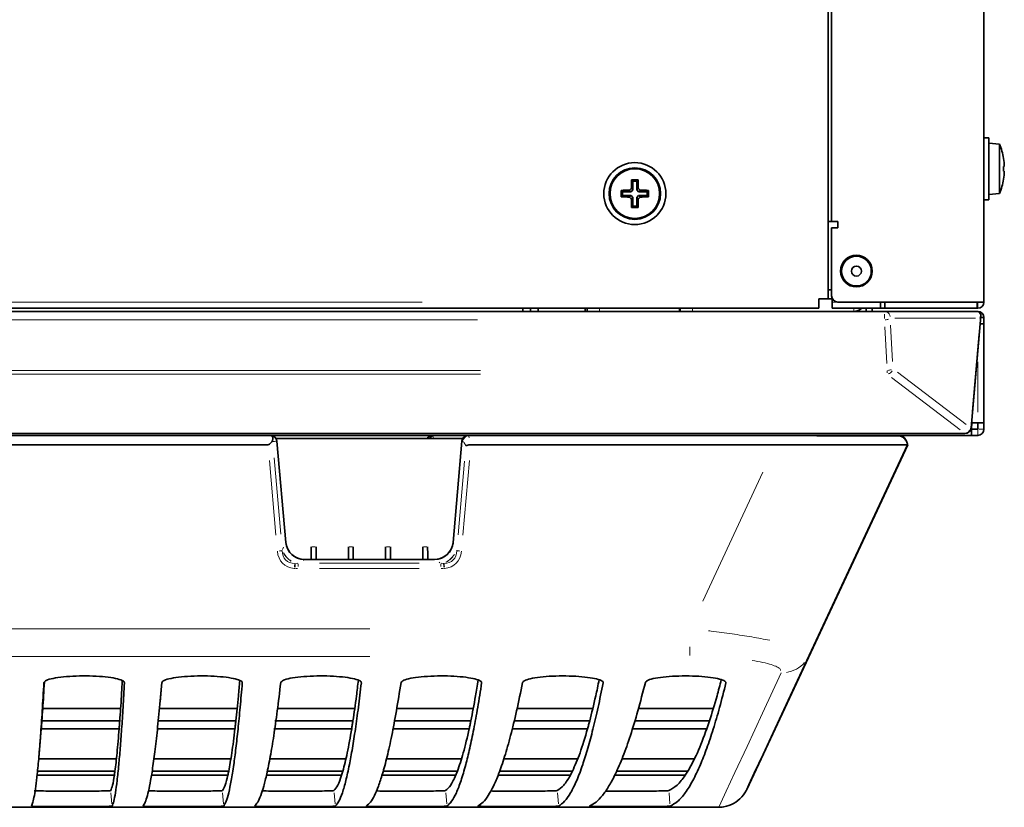
# Model space of a CAD drawing. Units: millimetres. Extents: x 19 to 831, y 18 to 581.
# Drawn here: x 114 to 145, y 182 to 208 of the extents above; entities that cross this region are included whole.
import ezdxf

# ---------------------------------------------------------------- set-up
doc = ezdxf.new("R2010")
doc.units = ezdxf.units.MM

msp = doc.modelspace()

# ---------------------------------------------------------------- linework, layer by layer
at = {"color": 7, "linetype": 'Continuous', "lineweight": 35}
for p, q in [((139.78923, 425.74585), (139.78923, 198.54584)), ((139.89683, 423.24584), (139.89683, 201.04585)), ((144.80922, 345.94584), (144.80922, 198.44585)), ((144.96923, 203.74584), (144.80922, 203.74584)), ((144.96923, 203.74584), (144.96923, 201.74585)), ((145.30922, 203.5461), (144.96923, 203.57584)), ((145.30922, 201.94559), (145.30922, 203.5461)), ((145.44105, 202.82585), (145.46615, 202.82585)), ((145.46615, 202.66584), (145.44105, 202.66584)), ((133.44497, 202.3901), (133.48923, 202.34584)), ((133.48923, 202.06866), (133.48923, 202.34584)), ((133.48923, 202.34584), (133.60923, 202.34584)), ((133.65349, 202.3901), (133.60923, 202.34584)), ((133.60923, 202.34584), (133.60923, 202.06674)), ((133.10496, 202.0501), (133.14923, 202.00584)), ((133.14923, 202.00584), (133.42833, 202.00584)), ((133.14923, 201.88584), (133.14923, 202.00584)), ((133.42833, 202.00584), (133.37716, 202.05702)), ((133.48923, 202.06866), (133.42833, 202.00584)), ((133.43808, 202.1198), (133.48923, 202.06866)), ((133.60923, 202.06674), (133.6604, 202.11791)), ((133.67205, 202.00584), (133.60923, 202.06674)), ((133.7232, 202.05699), (133.67205, 202.00584)), ((133.67205, 202.00584), (133.94923, 202.00584)), ((133.99348, 202.0501), (133.94923, 202.00584)), ((133.94923, 202.00584), (133.94923, 201.88584)), ((133.10496, 201.84158), (133.14923, 201.88584)), ((133.42641, 201.88584), (133.14923, 201.88584)), ((133.37526, 201.83469), (133.42641, 201.88584)), ((133.42641, 201.88584), (133.48923, 201.82494)), ((133.48923, 201.82494), (133.43805, 201.77378)), ((133.48923, 201.54585), (133.48923, 201.82494)), ((133.60923, 201.82302), (133.67012, 201.88584)), ((133.66037, 201.77188), (133.60923, 201.82302)), ((133.60923, 201.82302), (133.60923, 201.54585)), ((133.67012, 201.88584), (133.7213, 201.83467)), ((133.94923, 201.88584), (133.67012, 201.88584)), ((133.99348, 201.84158), (133.94923, 201.88584)), ((144.80922, 201.74585), (144.96923, 201.74585)), ((144.96923, 201.91584), (145.30922, 201.94559)), ((133.44497, 201.50159), (133.48923, 201.54585)), ((133.60923, 201.54585), (133.48923, 201.54585)), ((133.65349, 201.50159), (133.60923, 201.54585)), ((139.89683, 201.04585), (139.78923, 201.04585)), ((140.09683, 201.04585), (139.89683, 201.04585)), ((140.09683, 200.84584), (140.09683, 201.04585)), ((140.09683, 200.84584), (139.89683, 200.84584)), ((139.89683, 200.84584), (139.89683, 198.64584)), ((139.89683, 198.84584), (139.78923, 198.84584)), ((139.48923, 198.54584), (139.58923, 198.54584)), ((139.48923, 198.44585), (139.48923, 198.54584)), ((139.58923, 198.54584), (139.78923, 198.54584)), ((139.78923, 198.54584), (139.90923, 198.54584)), ((139.90923, 198.57652), (139.90923, 198.44585)), ((54.18923, 198.24584), (139.48923, 198.24584)), ((129.93502, 198.14584), (129.93502, 198.24584)), ((130.18922, 198.24584), (130.18922, 198.14584)), ((130.42923, 198.24584), (130.42923, 198.14584)), ((131.94922, 198.14584), (131.94922, 198.24584)), ((132.00923, 198.14584), (132.00923, 198.24584)), ((134.98923, 198.14584), (134.98923, 198.24584)), ((135.00923, 198.14584), (135.00923, 198.24584)), ((139.48923, 198.44585), (139.48923, 198.24584)), ((139.90923, 198.24584), (139.90923, 198.44585)), ((141.46922, 198.24584), (139.90923, 198.24584)), ((141.55679, 198.44585), (140.09683, 198.44585)), ((141.00923, 198.14584), (141.00923, 198.24584)), ((141.20923, 198.14584), (141.20923, 198.24584)), ((141.46922, 198.24584), (141.46922, 198.44585)), ((141.61631, 198.24584), (141.46922, 198.24584)), ((141.74473, 198.44585), (141.55679, 198.44585)), ((141.61631, 198.24584), (141.61631, 198.44585)), ((144.58794, 198.24584), (141.61631, 198.24584)), ((144.79717, 198.44585), (141.74473, 198.44585)), ((144.58794, 198.24584), (144.58794, 198.44585)), ((144.60923, 198.24584), (144.58794, 198.24584)), ((144.80922, 198.44585), (144.79717, 198.44585)), ((54.10749, 198.14584), (141.59839, 198.14584)), ((141.59839, 198.14584), (144.57128, 198.14584)), ((144.39433, 194.38806), (144.70744, 197.99734)), ((144.60923, 198.14584), (144.57128, 198.14584)), ((144.80922, 197.94585), (144.70298, 197.94585)), ((144.80922, 197.74584), (144.80922, 197.94585)), ((144.68546, 197.74385), (144.80922, 197.74385)), ((144.80922, 197.74584), (144.80922, 197.74385)), ((144.80922, 197.74385), (144.80922, 194.54584)), ((144.39399, 194.38447), (144.40923, 194.36584)), ((144.42092, 194.54584), (144.40568, 194.37018)), ((144.40923, 194.54584), (144.40814, 194.54717)), ((144.60923, 194.54584), (144.40923, 194.54584)), ((144.40923, 194.36584), (144.40923, 194.34584)), ((144.80922, 194.54584), (144.60923, 194.54584)), ((144.60923, 194.34584), (144.60923, 194.54584)), ((144.80922, 194.34584), (144.80922, 194.54584)), ((144.40923, 194.14585), (54.28923, 194.14585)), ((54.41724, 194.20533), (144.19509, 194.20533)), ((121.97917, 194.04584), (127.99929, 194.04584)), ((144.40923, 194.14585), (144.40923, 194.34584)), ((144.60923, 194.34584), (144.40923, 194.34584)), ((144.60923, 194.14585), (144.40923, 194.14585)), ((79.16374, 193.84585), (121.72013, 193.84585)), ((121.86334, 193.981), (121.85616, 193.96179)), ((121.85616, 193.96179), (121.86571, 193.9495)), ((122.0052, 193.96328), (122.29138, 190.69219)), ((127.68707, 190.69219), (127.97325, 193.96328)), ((128.26777, 193.84585), (128.25828, 193.84534)), ((128.26777, 193.84585), (138.09579, 193.84585)), ((142.34933, 193.84585), (137.16277, 182.72323)), ((142.34674, 193.84585), (139.17656, 187.04738)), ((122.29127, 190.69345), (122.3338, 190.51831)), ((127.64466, 190.51831), (127.68718, 190.69345)), ((122.88898, 190.14584), (127.08947, 190.14584)), ((118.23506, 185.53994), (118.27997, 186.05322)), ((116.9629, 185.33105), (114.45095, 185.33105)), ((120.72188, 185.33105), (118.21556, 185.33105)), ((124.51273, 185.33105), (122.02596, 185.33105)), ((128.33548, 185.33105), (125.87135, 185.33105)), ((132.18964, 185.33105), (129.75227, 185.33105)), ((136.07676, 185.33105), (133.66702, 185.33105)), ((114.42395, 184.93232), (116.93604, 184.93232)), ((118.1692, 184.93232), (120.68156, 184.93232)), ((121.94344, 184.93232), (124.45624, 184.93232)), ((125.798, 184.93232), (128.26014, 184.93232)), ((129.6579, 184.93232), (132.09279, 184.93232)), ((133.54907, 184.93232), (135.95563, 184.93232)), ((114.36982, 184.27727), (114.40509, 184.68223)), ((116.91725, 184.68223), (114.40509, 184.68223)), ((120.65336, 184.68223), (118.14093, 184.68223)), ((124.41676, 184.68223), (121.90387, 184.68223)), ((128.20748, 184.68223), (125.75088, 184.68223)), ((132.02511, 184.68223), (129.59731, 184.68223)), ((135.87098, 184.68223), (133.47338, 184.68223)), ((114.32559, 183.74822), (114.3705, 184.26154)), ((116.82735, 183.7081), (114.32147, 183.7081)), ((120.51843, 183.7081), (118.03751, 183.7081)), ((124.22779, 183.7081), (121.77669, 183.7081)), ((127.95548, 183.7081), (125.53895, 183.7081)), ((131.70122, 183.7081), (129.32467, 183.7081)), ((135.46307, 183.7081), (133.13266, 183.7081)), ((114.26916, 183.30953), (116.78174, 183.30953)), ((117.98024, 183.30953), (120.44999, 183.30953)), ((121.69653, 183.30953), (124.13195, 183.30953)), ((125.43212, 183.30953), (127.82767, 183.30953)), ((129.18731, 183.30953), (131.53695, 183.30953)), ((132.9611, 183.30953), (135.2605, 183.30953)), ((116.76294, 183.17855), (114.25033, 183.17855)), ((120.42177, 183.17855), (117.95996, 183.17855)), ((124.09244, 183.17855), (121.66811, 183.17855)), ((127.77499, 183.17855), (125.39418, 183.17855)), ((131.46925, 183.17855), (129.13844, 183.17855)), ((135.17584, 183.17855), (132.89995, 183.17855)), ((65.99207, 182.14605), (136.25396, 182.14605))]:
    msp.add_line(p, q, dxfattribs=at)
at = {"color": 8, "linetype": 'Continuous', "lineweight": 18}
for p, q in [((66.98423, 198.44585), (126.69423, 198.44585)), ((132.40923, 198.23084), (132.40923, 198.16084)), ((135.40923, 198.23084), (135.40923, 198.16084)), ((139.93737, 198.44585), (140.06869, 198.44585)), ((140.60923, 198.16084), (140.60923, 198.23084)), ((144.60923, 198.27584), (144.60923, 198.41584)), ((128.47475, 197.87157), (67.23112, 197.87157)), ((141.59839, 197.91134), (141.59839, 198.05796)), ((144.54047, 197.92841), (141.93459, 197.92841)), ((144.60923, 198.14522), (144.60923, 198.1423)), ((141.6721, 196.46716), (141.61032, 197.64427)), ((141.79754, 197.70112), (141.85932, 196.52401)), ((144.79069, 197.74584), (144.70417, 197.74584)), ((144.42837, 194.9189), (144.64338, 197.39741)), ((144.60923, 196.51726), (144.60923, 194.89374)), ((67.36531, 196.23987), (128.56896, 196.23987)), ((128.56896, 196.1205), (67.36531, 196.1205)), ((141.68403, 196.22366), (141.68403, 196.16399)), ((144.04718, 194.32413), (141.83193, 196.00807)), ((142.01915, 196.18428), (144.2344, 194.50033)), ((67.88392, 194.2117), (130.72841, 194.2117)), ((127.03922, 194.12213), (127.06312, 194.03867)), ((128.19195, 194.1458), (128.19195, 194.14564)), ((128.19806, 194.1102), (128.2099, 194.06535)), ((144.19509, 194.2117), (144.19509, 194.20533)), ((144.40575, 194.34584), (144.38951, 194.34584)), ((144.60923, 194.17585), (144.60923, 194.31585)), ((144.77922, 194.34584), (144.63923, 194.34584)), ((121.86586, 193.94934), (121.86612, 193.94906)), ((121.91294, 193.42247), (122.12873, 190.95595)), ((121.97577, 190.92386), (121.76504, 193.33249)), ((127.848, 190.93624), (128.0557, 193.31027)), ((128.21337, 193.33206), (128.00268, 190.92379)), ((135.73965, 188.79307), (137.68153, 192.95746)), ((123.13469, 190.54514), (123.24376, 190.54514)), ((124.33469, 190.54514), (124.44376, 190.54514)), ((125.53469, 190.54514), (125.64377, 190.54514)), ((126.73469, 190.54514), (126.84376, 190.54514)), ((122.02102, 190.40678), (122.02075, 190.40985)), ((122.17468, 190.42968), (122.1745, 190.42693)), ((122.19077, 190.46552), (122.22317, 190.53677)), ((127.80396, 190.42693), (127.80377, 190.42968)), ((127.95771, 190.40985), (127.95744, 190.40678)), ((122.58603, 190.01062), (122.59653, 190.01057)), ((122.61228, 190.01217), (122.67699, 190.01989)), ((122.69051, 190.00401), (122.69051, 189.91989)), ((123.38012, 190.0215), (126.59833, 190.0215)), ((127.26297, 190.03574), (127.23648, 190.05084)), ((127.28795, 190.00401), (127.28795, 189.91989)), ((127.30147, 190.01989), (127.36617, 190.01217)), ((127.38193, 190.01057), (127.39242, 190.01062)), ((122.5825, 189.85028), (122.56963, 189.85155)), ((122.67472, 189.84619), (122.60104, 189.84934)), ((126.59833, 189.84552), (123.38012, 189.84552)), ((127.37742, 189.84934), (127.30374, 189.84619)), ((127.40883, 189.85155), (127.39596, 189.85028)), ((76.83017, 187.90468), (125.0027, 187.90468)), ((135.32539, 187.04286), (135.32539, 187.31839)), ((125.0027, 187.00805), (76.83017, 187.00805)), ((116.65204, 182.61039), (116.68266, 182.26033)), ((120.25204, 182.61029), (120.28267, 182.26023)), ((123.85205, 182.61017), (123.88267, 182.26011)), ((127.45205, 182.61004), (127.48267, 182.25998)), ((131.05206, 182.6099), (131.08267, 182.25983)), ((134.65207, 182.60972), (134.68267, 182.25965))]:
    msp.add_line(p, q, dxfattribs=at)
at = {"color": 8, "linetype": 'Continuous', "lineweight": 18, "flags": 128}
for points in [[(144.38231, 194.3879), (144.39315, 194.38778), (144.39433, 194.38806)], [(136.62143, 194.12839), (136.10897, 194.12874), (129.70897, 194.13252)], [(122.88898, 190.14584), (122.88901, 190.14567), (122.8891, 190.14516)], [(127.08935, 190.14516), (127.08944, 190.14567), (127.08947, 190.14584)], [(136.25396, 182.14605), (136.32066, 182.28957), (136.49536, 182.66547), (136.77793, 183.27347), (137.16815, 184.1131), (137.66572, 185.18371), (138.27026, 186.48446)], [(137.16072, 182.72293), (137.16139, 182.72287), (137.16277, 182.72323)]]:
    msp.add_lwpolyline(points, dxfattribs=at)
at = {"color": 7, "linetype": 'Continuous', "lineweight": 35, "flags": 128}
for points in [[(142.14934, 194.14585), (142.14934, 194.14585)], [(142.34674, 193.84585), (142.34674, 193.84585)], [(142.34933, 193.84585), (142.34933, 193.84585)], [(123.10923, 190.14584), (123.10927, 190.15352), (123.10938, 190.17623), (123.10958, 190.21311), (123.10984, 190.26275), (123.11015, 190.32325), (123.11052, 190.39228), (123.11091, 190.4672), (123.11132, 190.54514)], [(123.26713, 190.54514), (123.26755, 190.4672), (123.26794, 190.39228), (123.2683, 190.32325), (123.26861, 190.26275), (123.26887, 190.21311), (123.26907, 190.17623), (123.26918, 190.15352), (123.26923, 190.14584)], [(124.30923, 190.14584), (124.30927, 190.15352), (124.30939, 190.17623), (124.30958, 190.21311), (124.30984, 190.26275), (124.31016, 190.32325), (124.31052, 190.39228), (124.31091, 190.4672), (124.31132, 190.54514)], [(124.46714, 190.54514), (124.46754, 190.4672), (124.46794, 190.39228), (124.4683, 190.32325), (124.46862, 190.26275), (124.46888, 190.21311), (124.46907, 190.17623), (124.46919, 190.15352), (124.46923, 190.14584)], [(125.50923, 190.14584), (125.50926, 190.15352), (125.50938, 190.17623), (125.50958, 190.21311), (125.50984, 190.26275), (125.51016, 190.32325), (125.51052, 190.39228), (125.51091, 190.4672), (125.51132, 190.54514)], [(125.66714, 190.54514), (125.66754, 190.4672), (125.66794, 190.39228), (125.6683, 190.32325), (125.66862, 190.26275), (125.66887, 190.21311), (125.66907, 190.17623), (125.66919, 190.15352), (125.66923, 190.14584)], [(126.70923, 190.14584), (126.70927, 190.15352), (126.70939, 190.17623), (126.70958, 190.21311), (126.70984, 190.26275), (126.71016, 190.32325), (126.71052, 190.39228), (126.71091, 190.4672), (126.71132, 190.54514)], [(126.86714, 190.54514), (126.86755, 190.4672), (126.86793, 190.39228), (126.8683, 190.32325), (126.86861, 190.26275), (126.86888, 190.21311), (126.86907, 190.17623), (126.86919, 190.15352), (126.86923, 190.14584)], [(139.17656, 187.04738), (138.57259, 185.75215), (138.07536, 184.68584), (137.68527, 183.84928), (137.4026, 183.2431), (137.22758, 182.86778), (137.16035, 182.72359)]]:
    msp.add_lwpolyline(points, dxfattribs=at)
at = {"color": 7, "linetype": 'Continuous', "lineweight": 35}
for centre, radius in [((133.54923, 201.94584), 1), ((133.54923, 201.94584), 0.83), ((133.54923, 201.94584), 0.79975), ((140.69683, 199.44584), 0.51), ((140.69683, 199.44584), 0.48), ((140.69683, 199.44584), 0.16)]:
    msp.add_circle(centre, radius, dxfattribs=at)
for centre, radius, start, end in [((143.38796, 202.74584), 2.08127, 9.21131, 22.612874), ((145.22921, 203.29179), 0.30121, 314.692407, 315.052379), ((143.38796, 202.74584), 2.07973, 2.204512, 9.180756), ((143.0581, 202.74584), 2.38429, 358.077162, 1.922838), ((143.38796, 202.74584), 2.07973, 350.819244, 357.795488), ((145.33079, 201.95214), 11.89389, 177.889745, 179.192273), ((133.54923, 190.14304), 12.24751, 89.512247, 90.487753), ((121.76923, 201.95203), 11.89233, 0.799188, 2.111021), ((143.38796, 202.74584), 2.08127, 337.387126, 350.78869), ((145.59546, 202.56641), 0.21694, 224.621951, 225.123967), ((145.55692, 201.94584), 12.4524, 179.520273, 180.479727), ((133.54309, 190.1635), 11.89467, 90.799318, 92.110892), ((139.90135, 195.78702), 9.04865, 135.584201, 136.138187), ((127.64787, 195.85724), 8.68024, 45.580779, 46.158251), ((133.55584, 190.18706), 11.87111, 87.887215, 89.192214), ((121.7458, 201.94584), 12.24813, 359.512272, 0.487728), ((133.54266, 213.7067), 11.87319, 267.887346, 269.192146), ((139.45058, 208.03445), 8.68024, 225.580779, 226.158251), ((145.32922, 201.93965), 11.89233, 180.799188, 182.111021), ((121.76766, 201.93955), 11.89389, 357.889745, 359.192273), ((127.41944, 207.88892), 8.73885, 315.574381, 316.148006), ((133.55541, 213.72613), 11.89262, 270.799251, 272.111022), ((133.54923, 213.74865), 12.24751, 269.512247, 270.487753), ((140.09683, 198.64584), 0.2, 180, 270), ((140.60923, 198.54584), 0.4, 270, 311.409622), ((144.60923, 198.44584), 0.2, 270, 0), ((144.60923, 197.94584), 0.2, 0, 90), ((144.19509, 194.40534), 0.2, 270, 355.041983), ((121.80596, 193.94584), 0.2, 5, 90), ((127.02245, 193.94584), 0.2, 90, 150), ((128.17249, 193.94584), 0.2, 90, 175), ((144.60923, 194.34584), 0.2, 270, 0), ((122.88866, 190.74474), 0.59958, 185.028722, 270.041937), ((127.0898, 190.74474), 0.59958, 269.957473, 354.971868), ((122.88898, 190.74584), 0.6, 202.285302, 270), ((127.08947, 190.74584), 0.6, 270, 337.714698), ((136.25646, 183.14584), 1, 270, 278.768318)]:
    msp.add_arc(centre, radius, start, end, dxfattribs=at)
at = {"color": 8, "linetype": 'Continuous', "lineweight": 18}
for centre, radius, start, end in [((141.597, 198.26093), 0.38843, 274.598391, 290.948399), ((141.58983, 197.95288), 0.19515, 6.944617, 64.422297), ((141.68278, 196.62864), 0.38782, 274.585191, 290.961159), ((141.66402, 196.32861), 0.20882, 286.411951, 332.261651), ((128.19687, 193.95364), 0.1933, 112.920837, 165.954241), ((128.21296, 193.91985), 0.21405, 114.124615, 159.255755), ((144.17514, 194.41973), 0.20874, 286.400184, 332.267819), ((121.61396, 193.94646), 0.25176, 1.770049, 6.090483), ((121.92599, 191.82043), 1.41238, 276.485356, 279.493481), ((121.92089, 191.8161), 1.41282, 276.692683, 279.688703), ((122.98242, 190.81469), 0.89685, 210.945144, 234.154751), ((122.98079, 190.81835), 0.89302, 211.017845, 234.942196), ((126.98981, 190.82873), 0.90583, 301.037212, 324.742903), ((126.9877, 190.82527), 0.91013, 301.953218, 324.941627), ((128.05221, 191.81859), 1.41052, 260.504575, 263.516665), ((128.05748, 191.8154), 1.4121, 260.309911, 263.307303), ((106.3073, 191.66897), 16.36078, 353.776711, 354.119878), ((102.34184, 191.63919), 20.3223, 355.074157, 355.352976), ((146.42099, 191.53635), 19.10234, 184.634984, 184.931609), ((143.32765, 191.63344), 16.01545, 185.879573, 186.230141), ((138.29982, 187.45316), 0.9653, 278.218322, 318.525384)]:
    msp.add_arc(centre, radius, start, end, dxfattribs=at)
at = {"color": 7, "linetype": 'Continuous', "lineweight": 35}
msp.add_ellipse((144.50223, 197.94584), major_axis=(0.17294, 0.15859), ratio=0.70461225, start_param=5.28028593, end_param=6.93834871, dxfattribs=at)
at = {"color": 8, "linetype": 'Continuous', "lineweight": 18}
for centre, major_axis, ratio, start_param, end_param in [((121.40443, 193.94584), (0.60077, 0.0174), 0.02884399, 5.59018576, 6.28486906), ((128.57402, 193.94584), (0.60077, -0.0174), 0.02884399, 3.1399089, 3.45244407), ((123.02431, 190.84264), (0.839, 0.8144), 0.68286153, 2.63766185, 3.65527805), ((123.02431, 190.86007), (0.73698, 0.73643), 0.57476568, 2.6285534, 3.64616959), ((121.65591, 191.0715), (-0.18219, 0.94239), 0.61980671, 3.85133878, 3.85486043), ((126.95414, 190.86007), (0.73698, -0.73643), 0.57476568, 5.77860837, 6.79622456), ((126.95414, 190.84264), (0.839, -0.8144), 0.68286153, 5.76949991, 6.78711611), ((128.32255, 191.0715), (0.18219, 0.94239), 0.61980671, 2.42832488, 2.43184653)]:
    msp.add_ellipse(centre, major_axis=major_axis, ratio=ratio, start_param=start_param, end_param=end_param, dxfattribs=at)
at = {"color": 7, "linetype": 'Continuous', "lineweight": 35}
for points, knots in [([(121.77708, 194.14585), (121.78169, 194.14576), (121.79089, 194.1456), (121.80643, 194.14371), (121.82833, 194.13781), (121.85441, 194.11997), (121.87491, 194.07956), (121.87655, 194.0271), (121.86663, 193.99247), (121.86334, 193.981)], [0, 0, 0, 0, 0.041508222, 0.082943538, 0.15986606, 0.337437848, 0.602736864, 0.868478532, 1, 1, 1, 1]), ([(127.03576, 194.13422), (127.01589, 194.12458), (126.97615, 194.10531), (126.93675, 194.07089), (126.92346, 194.0483), (126.92201, 194.04584)], [0, 0, 0, 0, 0.47126419, 0.94238599, 1, 1, 1, 1]), ([(127.12649, 194.14585), (127.10626, 194.14569), (127.07455, 194.14544), (127.04608, 194.13721), (127.03576, 194.13422)], [0, 0, 0, 0, 0.63757384, 1, 1, 1, 1]), ([(142.0782, 194.13871), (142.07774, 194.13888), (142.07725, 194.13906), (142.07844, 194.13863), (142.07989, 194.13832), (142.07904, 194.13773), (142.09265, 194.13715), (142.07049, 194.13645), (142.09813, 194.13617), (142.10915, 194.13615), (142.04594, 194.13636), (141.87104, 194.1365), (141.61256, 194.13629), (141.26807, 194.13587), (140.8488, 194.13516), (140.36087, 194.13419), (139.88073, 194.13312), (139.55501, 194.13215), (139.42269, 194.13176)], [0, 0, 0, 0, 0.33583851, 0.34971174, 0.49851618, 0.5729184, 0.72172275, 0.79612508, 0.81943735, 0.84273782, 0.865892, 0.88570024, 0.90551204, 0.92526243, 0.94502031, 0.96549732, 0.98598285, 1, 1, 1, 1]), ([(142.34674, 193.84585), (142.33752, 193.88072), (142.31926, 193.94979), (142.25623, 194.03678), (142.17407, 194.10555), (142.10685, 194.12861), (142.073, 194.14022)], [0, 0, 0, 0, 0.25298468, 0.50108771, 0.74872902, 1, 1, 1, 1]), ([(142.14934, 194.14585), (142.15145, 194.14436), (142.1564, 194.14089), (142.19654, 194.10722), (142.24335, 194.06011), (142.2713, 194.01049), (142.27996, 193.99511)], [0, 0, 0, 0, 0.19495178, 0.45641191, 0.83145736, 1, 1, 1, 1]), ([(142.32965, 193.91468), (142.3278, 193.92161), (142.31802, 193.95825), (142.28225, 194.01797), (142.22912, 194.08642), (142.18428, 194.11927), (142.16431, 194.1339)], [0, 0, 0, 0, 0.07684151, 0.4062661, 0.73565841, 1, 1, 1, 1]), ([(121.72013, 193.84585), (121.72962, 193.84691), (121.75127, 193.84934), (121.78895, 193.87319), (121.82533, 193.91276), (121.84614, 193.94586), (121.85616, 193.96179)], [0, 0, 0, 0, 0.14565742, 0.33226715, 0.6785837, 1, 1, 1, 1]), ([(128.09997, 193.81625), (128.10035, 193.81637), (128.10947, 193.81925), (128.13612, 193.82649), (128.18882, 193.83695), (128.23512, 193.84255), (128.25828, 193.84534)], [0, 0, 0, 0, 0.00981889, 0.23771682, 0.61864019, 1, 1, 1, 1]), ([(138.09579, 193.84585), (138.27843, 193.84577), (138.63914, 193.84562), (139.16494, 193.84569), (139.75748, 193.8461), (140.40042, 193.84571), (140.94793, 193.8459), (141.33202, 193.84585), (141.59194, 193.84588), (141.81736, 193.84587), (142.06846, 193.84587), (142.29582, 193.8459), (142.32971, 193.84586), (142.34674, 193.84585)], [0, 0, 0, 0, 0.08579153, 0.16944386, 0.25019439, 0.37526665, 0.49981357, 0.56322454, 0.62488813, 0.68799913, 0.75004035, 0.87443342, 1, 1, 1, 1]), ([(114.08923, 182.18571), (114.10469, 182.22228), (114.13561, 182.29543), (114.18199, 182.51531), (114.22834, 182.81586), (114.27716, 183.22628), (114.32844, 183.7608), (114.38216, 184.44133), (114.43578, 185.23093), (114.47141, 185.85633), (114.48923, 186.16909)], [0, 0, 0, 0, 0.11543077, 0.23086155, 0.34642621, 0.46199092, 0.59636106, 0.73078394, 0.86536547, 1, 1, 1, 1]), ([(114.42395, 184.93232), (114.44226, 185.18871), (114.46921, 185.56615), (114.49605, 186.03337), (114.50466, 186.1832)], [0, 0, 0, 0, 0.67931353, 1, 1, 1, 1]), ([(114.48923, 186.16909), (114.50526, 186.1936), (114.53732, 186.24261), (114.77007, 186.30816), (115.10894, 186.35755), (115.52596, 186.38481), (115.96812, 186.38723), (116.3876, 186.36494), (116.74135, 186.32085), (116.99017, 186.25979), (117.0837, 186.20462), (117.08815, 186.17283), (117.08923, 186.16518)], [0, 0, 0, 0, 0.10929922, 0.21862641, 0.32709757, 0.43413277, 0.53993576, 0.64523657, 0.75058349, 0.85740811, 0.96566076, 1, 1, 1, 1]), ([(117.08923, 186.16518), (117.07397, 185.89601), (117.04345, 185.35768), (116.99752, 184.65861), (116.95146, 184.03917), (116.90278, 183.47849), (116.85144, 182.99139), (116.79746, 182.60001), (116.74338, 182.31778), (116.70728, 182.22948), (116.68923, 182.18532)], [0, 0, 0, 0, 0.11533559, 0.23067121, 0.34614042, 0.46160959, 0.59607478, 0.73059281, 0.86526986, 1, 1, 1, 1]), ([(117.01891, 186.22728), (117.00946, 186.06177), (116.98191, 185.57901), (116.95423, 185.18877), (116.93604, 184.93232)], [0, 0, 0, 0, 0.34283441, 1, 1, 1, 1]), ([(117.68922, 182.18581), (117.71242, 182.22242), (117.75882, 182.29565), (117.8284, 182.51569), (117.89793, 182.81641), (117.97118, 183.22702), (118.0481, 183.76168), (118.12865, 184.44226), (118.20907, 185.23192), (118.2625, 185.85731), (118.28923, 186.17007)], [0, 0, 0, 0, 0.11544866, 0.23089729, 0.34647991, 0.46206253, 0.59641478, 0.7308198, 0.8653834, 1, 1, 1, 1]), ([(118.28923, 186.17007), (118.30593, 186.19456), (118.33933, 186.24355), (118.57384, 186.30894), (118.91402, 186.35808), (119.33172, 186.38502), (119.77391, 186.38708), (120.1928, 186.36452), (120.54544, 186.32015), (120.79269, 186.25891), (120.88477, 186.20364), (120.88836, 186.17186), (120.88922, 186.1642)], [0, 0, 0, 0, 0.10929113, 0.21861061, 0.32706314, 0.43407906, 0.53986821, 0.64516605, 0.75052527, 0.85736876, 0.96563955, 1, 1, 1, 1]), ([(120.88922, 186.1642), (120.86634, 185.89513), (120.82058, 185.357), (120.75168, 184.65817), (120.68263, 184.03896), (120.60959, 183.47833), (120.53259, 182.99123), (120.4516, 182.59982), (120.37046, 182.3176), (120.31631, 182.22935), (120.28923, 182.18522)], [0, 0, 0, 0, 0.11530589, 0.23061178, 0.34605115, 0.46149053, 0.59598544, 0.73053315, 0.86524001, 1, 1, 1, 1]), ([(120.80665, 186.23499), (120.79223, 186.06667), (120.75064, 185.58121), (120.70885, 185.18872), (120.68156, 184.93232)], [0, 0, 0, 0, 0.34671647, 1, 1, 1, 1]), ([(121.28923, 182.18593), (121.32171, 182.22259), (121.38668, 182.29591), (121.48409, 182.51613), (121.58148, 182.81705), (121.68403, 183.22787), (121.7917, 183.76268), (121.90446, 184.44337), (122.01702, 185.23307), (122.09182, 185.85847), (122.12923, 186.17123)], [0, 0, 0, 0, 0.11546701, 0.230934, 0.34653502, 0.462136, 0.59647006, 0.73085673, 0.86540194, 1, 1, 1, 1]), ([(122.12923, 186.17123), (122.14673, 186.19572), (122.18173, 186.24471), (122.41837, 186.30986), (122.7601, 186.35872), (123.17863, 186.38526), (123.62086, 186.38694), (124.03906, 186.36399), (124.39036, 186.31931), (124.63573, 186.25786), (124.72607, 186.20249), (124.72861, 186.17069), (124.72922, 186.16302)], [0, 0, 0, 0, 0.1092821, 0.21859097, 0.32702372, 0.43401619, 0.53978731, 0.64508398, 0.75045693, 0.85732108, 0.9656153, 1, 1, 1, 1]), ([(124.72922, 186.16302), (124.6972, 185.89409), (124.63315, 185.35622), (124.53672, 184.65769), (124.44007, 184.03875), (124.33783, 183.4782), (124.23002, 182.99107), (124.1166, 182.59961), (124.00299, 182.3174), (123.92715, 182.22921), (123.88923, 182.1851)], [0, 0, 0, 0, 0.115267164, 0.230534319, 0.34593483, 0.461335292, 0.595868883, 0.730455399, 0.865201104, 1, 1, 1, 1]), ([(124.6326, 186.24425), (124.612, 186.07256), (124.55336, 185.58385), (124.49445, 185.18867), (124.45624, 184.93232)], [0, 0, 0, 0, 0.35131581, 1, 1, 1, 1]), ([(124.88923, 182.18607), (124.93255, 182.22278), (125.01919, 182.29622), (125.1491, 182.51661), (125.27895, 182.81777), (125.41571, 183.22878), (125.55927, 183.7638), (125.70957, 184.44458), (125.85965, 185.23439), (125.95936, 185.85982), (126.00923, 186.17261)], [0, 0, 0, 0, 0.11548409, 0.2309682, 0.34658631, 0.46220445, 0.59652147, 0.73089108, 0.86541912, 1, 1, 1, 1]), ([(126.00923, 186.17261), (126.02766, 186.19708), (126.06454, 186.24602), (126.30364, 186.31096), (126.64721, 186.35945), (127.06669, 186.38555), (127.50897, 186.38677), (127.92635, 186.36338), (128.2761, 186.31834), (128.51927, 186.25659), (128.60757, 186.20115), (128.6089, 186.16933), (128.60922, 186.16166)], [0, 0, 0, 0, 0.10926936, 0.21856802, 0.32697606, 0.43393971, 0.53969188, 0.64498723, 0.75037785, 0.85726862, 0.96558688, 1, 1, 1, 1]), ([(128.60922, 186.16166), (128.56654, 185.89288), (128.48118, 185.35532), (128.35267, 184.65719), (128.22385, 184.03855), (128.08753, 183.4781), (127.94377, 182.99091), (127.7925, 182.59937), (127.64096, 182.31715), (127.53981, 182.22904), (127.48923, 182.18497)], [0, 0, 0, 0, 0.11521769, 0.23043536, 0.34578619, 0.46113697, 0.59572004, 0.73035608, 0.86515145, 1, 1, 1, 1]), ([(128.49713, 186.25503), (128.46903, 186.07941), (128.39022, 185.58692), (128.31107, 185.1886), (128.26014, 184.93232)], [0, 0, 0, 0, 0.35660126, 1, 1, 1, 1]), ([(128.48923, 182.18622), (128.54496, 182.223), (128.65641, 182.29654), (128.82356, 182.51716), (128.99061, 182.81854), (129.16653, 183.22977), (129.35119, 183.76498), (129.54452, 184.44592), (129.73753, 185.23584), (129.86579, 185.86135), (129.92993, 186.17417)], [0, 0, 0, 0, 0.115497918, 0.230995861, 0.346627851, 0.462259794, 0.596563066, 0.730918873, 0.865433035, 1, 1, 1, 1]), ([(129.92993, 186.17417), (129.94943, 186.19861), (129.98843, 186.2475), (130.23022, 186.31213), (130.57569, 186.3602), (130.99604, 186.38575), (131.43814, 186.38646), (131.85438, 186.36257), (132.20215, 186.31713), (132.44267, 186.25512), (132.52861, 186.1996), (132.52855, 186.16778), (132.52853, 186.1601)], [0, 0, 0, 0, 0.10925528, 0.21854201, 0.3269232, 0.4338571, 0.53958698, 0.64488261, 0.75029349, 0.85721397, 0.96556345, 1, 1, 1, 1]), ([(132.52853, 186.1601), (132.47371, 185.89152), (132.36406, 185.35436), (132.19901, 184.65668), (132.03353, 184.03843), (131.8584, 183.47806), (131.67362, 182.9908), (131.47913, 182.59912), (131.28431, 182.31689), (131.15426, 182.22885), (131.08922, 182.18482)], [0, 0, 0, 0, 0.1151557, 0.23031135, 0.34559988, 0.46088842, 0.59553352, 0.7302316, 0.86508916, 1, 1, 1, 1]), ([(132.08923, 182.1864), (132.15887, 182.22324), (132.29815, 182.29691), (132.50701, 182.51772), (132.71577, 182.81934), (132.93559, 183.23078), (133.16632, 183.76623), (133.40786, 184.44734), (133.64902, 185.23744), (133.80927, 185.86306), (133.8894, 186.17593)], [0, 0, 0, 0, 0.1155063, 0.2310126, 0.3466529, 0.46229318, 0.5965882, 0.73093569, 0.86544143, 1, 1, 1, 1]), ([(132.39833, 186.25943), (132.36185, 186.08205), (132.26025, 185.58805), (132.1582, 185.18844), (132.09279, 184.93232)], [0, 0, 0, 0, 0.35905809, 1, 1, 1, 1]), ([(133.8894, 186.17593), (133.91011, 186.20037), (133.95153, 186.24926), (134.19659, 186.31359), (134.54454, 186.36121), (134.96628, 186.38622), (135.40862, 186.38632), (135.824, 186.36186), (136.1699, 186.31593), (136.40771, 186.25358), (136.49106, 186.19786), (136.48944, 186.16602), (136.48905, 186.15834)], [0, 0, 0, 0, 0.10923728, 0.21850757, 0.32685685, 0.43375552, 0.53945852, 0.6447535, 0.75018461, 0.85713945, 0.96551909, 1, 1, 1, 1]), ([(136.48905, 186.15834), (136.42054, 185.88999), (136.28352, 185.3533), (136.07725, 184.65619), (135.87048, 184.03839), (135.65152, 183.47812), (135.42041, 182.99074), (135.17708, 182.59889), (134.9333, 182.3166), (134.7706, 182.22863), (134.68923, 182.18464)], [0, 0, 0, 0, 0.11507841, 0.23015682, 0.34536775, 0.46057874, 0.5953011, 0.73007649, 0.8650116, 1, 1, 1, 1]), ([(136.33905, 186.26431), (136.29293, 186.08499), (136.16543, 185.58931), (136.03737, 185.18827), (135.95563, 184.93232)], [0, 0, 0, 0, 0.36177933, 1, 1, 1, 1]), ([(114.42395, 184.93232), (114.42081, 184.88973), (114.41452, 184.80457), (114.40824, 184.72301), (114.40509, 184.68223)], [0, 0, 0, 0, 0.5000244, 1, 1, 1, 1]), ([(116.91725, 184.68223), (116.92039, 184.72304), (116.92665, 184.8046), (116.93291, 184.88977), (116.93604, 184.93232)], [0, 0, 0, 0, 0.50035705, 1, 1, 1, 1]), ([(120.65336, 184.68223), (120.65807, 184.72305), (120.66746, 184.80461), (120.67686, 184.88977), (120.68156, 184.93232)], [0, 0, 0, 0, 0.500452036, 1, 1, 1, 1]), ([(124.41676, 184.68223), (124.42335, 184.72305), (124.43652, 184.80461), (124.44967, 184.88978), (124.45624, 184.93232)], [0, 0, 0, 0, 0.50056556, 1, 1, 1, 1]), ([(128.20748, 184.68223), (128.21628, 184.72307), (128.23384, 184.80463), (128.25138, 184.88979), (128.26014, 184.93232)], [0, 0, 0, 0, 0.50069958, 1, 1, 1, 1]), ([(132.02511, 184.68223), (132.03641, 184.72308), (132.05898, 184.80464), (132.08154, 184.8898), (132.09279, 184.93232)], [0, 0, 0, 0, 0.50085204, 1, 1, 1, 1]), ([(135.87098, 184.68223), (135.88513, 184.72309), (135.91335, 184.80466), (135.94156, 184.88982), (135.95563, 184.93232)], [0, 0, 0, 0, 0.50102365, 1, 1, 1, 1]), ([(116.91725, 184.68223), (116.89472, 184.40676), (116.84965, 183.85576), (116.80438, 183.49162), (116.78174, 183.30953)], [0, 0, 0, 0, 0.4999435, 1, 1, 1, 1]), ([(120.65336, 184.68223), (120.61954, 184.40677), (120.55189, 183.85577), (120.48396, 183.49163), (120.44999, 183.30953)], [0, 0, 0, 0, 0.49993003, 1, 1, 1, 1]), ([(124.41676, 184.68223), (124.36939, 184.40677), (124.27463, 183.85577), (124.17952, 183.49163), (124.13195, 183.30953)], [0, 0, 0, 0, 0.49991422, 1, 1, 1, 1]), ([(128.20748, 184.68223), (128.14431, 184.40679), (128.01795, 183.85579), (127.89111, 183.49164), (127.82767, 183.30953)], [0, 0, 0, 0, 0.49989542, 1, 1, 1, 1]), ([(132.02511, 184.68223), (131.94392, 184.4068), (131.7815, 183.85579), (131.61848, 183.49165), (131.53695, 183.30953)], [0, 0, 0, 0, 0.49987405, 1, 1, 1, 1]), ([(135.87098, 184.68223), (135.76945, 184.40681), (135.56633, 183.85581), (135.36247, 183.49166), (135.2605, 183.30953)], [0, 0, 0, 0, 0.49984972, 1, 1, 1, 1]), ([(116.76294, 183.17855), (116.76607, 183.19949), (116.77234, 183.24137), (116.77861, 183.28682), (116.78174, 183.30953)], [0, 0, 0, 0, 0.50027824, 1, 1, 1, 1]), ([(120.42177, 183.17855), (120.42648, 183.1995), (120.43588, 183.24137), (120.44529, 183.28682), (120.44999, 183.30953)], [0, 0, 0, 0, 0.50037397, 1, 1, 1, 1]), ([(124.09244, 183.17855), (124.09903, 183.1995), (124.1122, 183.24137), (124.12537, 183.28683), (124.13195, 183.30953)], [0, 0, 0, 0, 0.50048902, 1, 1, 1, 1]), ([(127.77499, 183.17855), (127.78378, 183.19951), (127.80135, 183.24139), (127.8189, 183.28684), (127.82767, 183.30953)], [0, 0, 0, 0, 0.500623147, 1, 1, 1, 1]), ([(131.46925, 183.17855), (131.48055, 183.19951), (131.50312, 183.24138), (131.52569, 183.28684), (131.53695, 183.30953)], [0, 0, 0, 0, 0.50077549, 1, 1, 1, 1]), ([(135.17584, 183.17855), (135.18998, 183.19952), (135.21821, 183.24139), (135.24642, 183.28685), (135.2605, 183.30953)], [0, 0, 0, 0, 0.50094844, 1, 1, 1, 1]), ([(116.76294, 183.17855), (116.74338, 183.06148), (116.70426, 182.8273), (116.66507, 182.73271), (116.64548, 182.6854)], [0, 0, 0, 0, 0.49988335, 1, 1, 1, 1]), ([(120.42177, 183.17855), (120.39242, 183.06144), (120.3337, 182.82716), (120.27489, 182.7326), (120.24548, 182.6853)], [0, 0, 0, 0, 0.49988327, 1, 1, 1, 1]), ([(124.09244, 183.17855), (124.05132, 183.06138), (123.96906, 182.827), (123.88668, 182.73246), (123.84548, 182.68519)], [0, 0, 0, 0, 0.49988319, 1, 1, 1, 1]), ([(127.77499, 183.17855), (127.72012, 183.06131), (127.61036, 182.8268), (127.50046, 182.73231), (127.44549, 182.68505)], [0, 0, 0, 0, 0.49988308, 1, 1, 1, 1]), ([(131.46925, 183.17855), (131.39869, 183.06124), (131.25753, 182.82656), (131.11619, 182.73214), (131.0455, 182.68491)], [0, 0, 0, 0, 0.49988295, 1, 1, 1, 1]), ([(135.17584, 183.17855), (135.08753, 183.06116), (134.91087, 182.82632), (134.73398, 182.73194), (134.64551, 182.68473)], [0, 0, 0, 0, 0.49988286, 1, 1, 1, 1]), ([(116.64548, 182.6854), (116.62865, 182.683), (116.59586, 182.67832), (116.36417, 182.67295), (116.03746, 182.66929), (115.63479, 182.66739), (115.20543, 182.66726), (114.79526, 182.6689), (114.4574, 182.67233), (114.23306, 182.67674), (114.1889, 182.68039), (114.1713, 182.68185)], [0, 0, 0, 0, 0.12111665, 0.23595613, 0.35057209, 0.46519887, 0.57989435, 0.6947327, 0.80923487, 0.92402345, 1, 1, 1, 1]), ([(120.24548, 182.6853), (120.22797, 182.6829), (120.19385, 182.67823), (119.9604, 182.6729), (119.63231, 182.66925), (119.22919, 182.66738), (118.79878, 182.66726), (118.39288, 182.66896), (118.05546, 182.67217), (117.92429, 182.67555), (117.86246, 182.67714)], [0, 0, 0, 0, 0.13292892, 0.25893877, 0.38470516, 0.51047894, 0.63633243, 0.76234145, 0.88798082, 1, 1, 1, 1]), ([(123.84548, 182.68519), (123.82715, 182.68279), (123.79143, 182.67813), (123.55586, 182.67283), (123.22619, 182.6692), (122.82234, 182.66738), (122.39135, 182.66727), (121.98803, 182.66902), (121.68248, 182.67182), (121.57169, 182.67462), (121.53114, 182.67565)], [0, 0, 0, 0, 0.13842358, 0.26960791, 0.40053911, 0.53147953, 0.66250082, 0.79368408, 0.92448382, 1, 1, 1, 1]), ([(127.44549, 182.68505), (127.42619, 182.68267), (127.38861, 182.67803), (127.15059, 182.67274), (126.81905, 182.66915), (126.41445, 182.66735), (125.98238, 182.66727), (125.58354, 182.6691), (125.31321, 182.6714), (125.22574, 182.67349), (125.2108, 182.67385)], [0, 0, 0, 0, 0.14552339, 0.28339897, 0.42100857, 0.55862707, 0.69633242, 0.83420706, 0.97168024, 1, 1, 1, 1]), ([(131.0455, 182.68491), (131.02511, 182.68253), (130.98541, 182.6779), (130.74451, 182.67263), (130.4112, 182.66908), (130.00435, 182.66731), (129.57635, 182.66735), (129.1798, 182.66891), (128.98324, 182.67133), (128.89155, 182.67245)], [0, 0, 0, 0, 0.15245664, 0.2968608, 0.44098902, 0.58512427, 0.72935187, 0.87375603, 1, 1, 1, 1]), ([(134.64551, 182.68473), (134.62389, 182.68236), (134.5818, 182.67773), (134.33771, 182.67252), (134.0022, 182.66903), (133.59362, 182.66728), (133.16713, 182.66739), (132.81662, 182.66868), (132.65732, 182.67061), (132.6035, 182.67126)], [0, 0, 0, 0, 0.16094654, 0.31335548, 0.46547468, 0.61759911, 0.76982146, 0.92222923, 1, 1, 1, 1]), ([(136.25396, 182.14605), (136.36614, 182.15703), (136.59047, 182.17899), (136.8881, 182.35061), (137.07093, 182.54955), (137.14115, 182.68621), (137.16035, 182.72359)], [0, 0, 0, 0, 0.29598698, 0.5919262, 0.88838565, 1, 1, 1, 1]), ([(116.68923, 182.18532), (116.67294, 182.18293), (116.64066, 182.17819), (116.40879, 182.17269), (116.07426, 182.16886), (115.65977, 182.16686), (115.21528, 182.16666), (114.79043, 182.16826), (114.43264, 182.17169), (114.1841, 182.17685), (114.09402, 182.1819), (114.09012, 182.18501), (114.08923, 182.18571)], [0, 0, 0, 0, 0.10944444, 0.21697087, 0.32419618, 0.43154528, 0.53886324, 0.64638995, 0.75358004, 0.86105719, 0.96850882, 1, 1, 1, 1]), ([(120.28923, 182.18522), (120.27226, 182.18284), (120.23863, 182.17811), (120.00493, 182.17261), (119.66904, 182.16881), (119.25378, 182.16684), (118.80919, 182.16667), (118.38493, 182.1683), (118.02835, 182.17173), (117.78152, 182.17694), (117.69298, 182.182), (117.68992, 182.1851), (117.68922, 182.18581)], [0, 0, 0, 0, 0.10946978, 0.2169962, 0.32422134, 0.43157097, 0.53888939, 0.64641548, 0.75360655, 0.86108307, 0.96853467, 1, 1, 1, 1]), ([(123.88923, 182.1851), (123.87144, 182.18272), (123.83618, 182.17799), (123.60031, 182.17255), (123.26278, 182.16876), (122.8466, 182.16683), (122.4019, 182.16668), (121.97836, 182.16833), (121.62322, 182.17181), (121.37841, 182.17703), (121.2917, 182.18211), (121.28968, 182.18522), (121.28923, 182.18593)], [0, 0, 0, 0, 0.10949866, 0.21702382, 0.32424967, 0.43159973, 0.53891712, 0.64644314, 0.75363493, 0.86111172, 0.96856343, 1, 1, 1, 1]), ([(127.48923, 182.18497), (127.47048, 182.18259), (127.43332, 182.17787), (127.19491, 182.17244), (126.85549, 182.16872), (126.43824, 182.1668), (125.99341, 182.1667), (125.57069, 182.16838), (125.21725, 182.1719), (124.9748, 182.17713), (124.89023, 182.18226), (124.88941, 182.18537), (124.88923, 182.18607)], [0, 0, 0, 0, 0.10952876, 0.21705423, 0.32427955, 0.43162888, 0.53894673, 0.64647319, 0.75366481, 0.86114138, 0.96859351, 1, 1, 1, 1]), ([(131.08922, 182.18482), (131.06939, 182.18244), (131.03008, 182.17774), (130.78877, 182.17235), (130.4472, 182.16864), (130.02873, 182.16678), (129.58374, 182.1667), (129.16197, 182.16844), (128.81045, 182.17199), (128.57069, 182.17728), (128.48854, 182.18239), (128.4891, 182.18552), (128.48923, 182.18622)], [0, 0, 0, 0, 0.109557037, 0.21708142, 0.32430631, 0.431654636, 0.538971862, 0.646496143, 0.753685916, 0.861162606, 0.968613678, 1, 1, 1, 1]), ([(134.68923, 182.18464), (134.66816, 182.18227), (134.62641, 182.17758), (134.38185, 182.17223), (134.03785, 182.16857), (133.61801, 182.16676), (133.17285, 182.16671), (132.75214, 182.1685), (132.40279, 182.1721), (132.16607, 182.17741), (132.08665, 182.18256), (132.08875, 182.18569), (132.08923, 182.1864)], [0, 0, 0, 0, 0.10958592, 0.21711093, 0.32433632, 0.4316852, 0.53900379, 0.64652891, 0.75372, 0.86119655, 0.96864893, 1, 1, 1, 1])]:
    msp.add_open_spline(points, degree=3, knots=knots, dxfattribs=at)
at = {"color": 8, "linetype": 'Continuous', "lineweight": 18}
for points, knots in [([(139.23606, 194.13122), (139.21856, 194.13117), (138.99061, 194.13051), (138.74904, 194.12967), (138.52602, 194.12888)], [0, 0, 0, 0, 0.07676112, 1, 1, 1, 1]), ([(128.09997, 193.81625), (128.07493, 193.85637), (128.03738, 193.91655), (128.01076, 193.94698), (128.00189, 193.95712)], [0, 0, 0, 0, 0.66673001, 1, 1, 1, 1]), ([(127.69009, 190.6849), (127.691, 190.6826), (127.69285, 190.67796), (127.70102, 190.65918), (127.70515, 190.64969)], [0, 0, 0, 0, 0.49477052, 1, 1, 1, 1]), ([(122.88384, 190.1405), (122.88173, 190.13812), (122.87774, 190.13365), (122.85926, 190.12166), (122.85061, 190.11605)], [0, 0, 0, 0, 0.53190208, 1, 1, 1, 1]), ([(135.92077, 187.83947), (135.94946, 187.83636), (136.21178, 187.80789), (136.6891, 187.74229), (137.33976, 187.64342), (137.71444, 187.57094), (137.90488, 187.5341)], [0, 0, 0, 0, 0.03907088, 0.35732641, 0.6733367, 1, 1, 1, 1]), ([(138.25129, 186.5636), (138.25054, 186.5764), (138.2483, 186.61491), (138.13966, 186.67808), (137.95736, 186.7524), (137.68942, 186.82291), (137.45075, 186.86283), (137.3314, 186.8828)], [0, 0, 0, 0, 0.10647464, 0.32036259, 0.53420658, 0.76707817, 1, 1, 1, 1])]:
    msp.add_open_spline(points, degree=3, knots=knots, dxfattribs=at)

doc.saveas('drawing.dxf')
